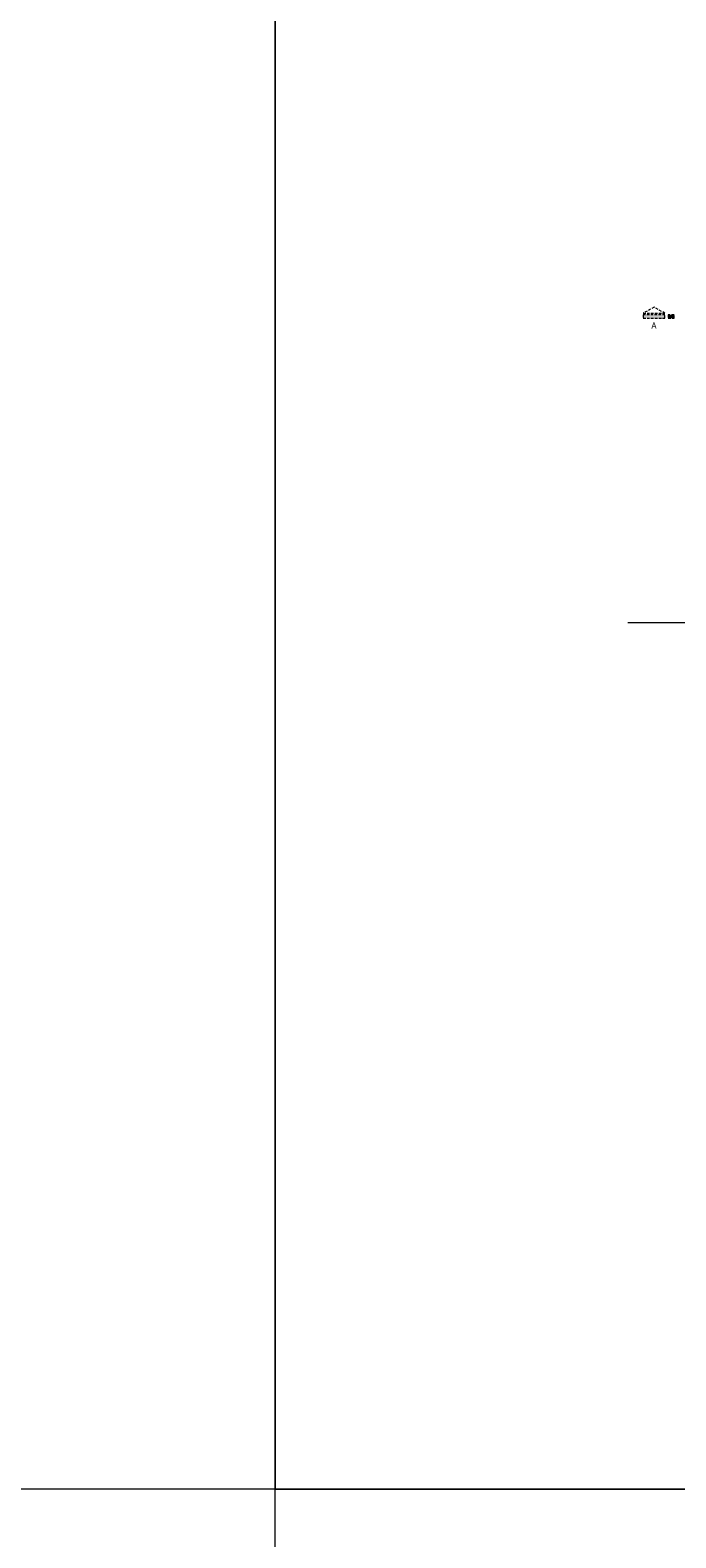
# Model space of a CAD drawing. Units: millimetres. Extents: x 8575 to 3566042, y -90 to 3252901.
# Drawn here: x 16376 to 17956, y 5731 to 9419 of the extents above; entities that cross this region are included whole.
import ezdxf
from ezdxf.enums import TextEntityAlignment as Align

# ---------------------------------------------------------------- set-up
doc = ezdxf.new("R2010")
doc.units = ezdxf.units.MM
doc.linetypes.add('DASHED2', pattern=[9.525, 6.35, -3.175])
doc.layers.add('+A_0_Ajuda', color=30, linetype='Continuous', lineweight=0, plot=False)
doc.layers.add('+A_A_0.15', color=3, linetype='Continuous', lineweight=0)
doc.layers.add('+A_A_Corte Linha', color=6, linetype='DASHED2', lineweight=0)
doc.styles.add('Style-Arial', font='arial.ttf')

msp = doc.modelspace()

# ---------------------------------------------------------------- linework, layer by layer
at = {"layer": '+A_0_Ajuda'}
for points in [[(8575.3, 11790), (16975.3, 11790), (16975.3, 5850), (8575.3, 5850), (8575.3, 11790)], [(16975.3, 11790), (25375.3, 11790), (25375.3, 5850), (16975.3, 5850), (16975.3, 11790)], [(16975.3, 5850), (25375.3, 5850), (25375.3, -90), (16975.3, -90), (16975.3, 5850)]]:
    msp.add_lwpolyline(points, dxfattribs=at)
at = {"layer": '+A_A_0.15'}
msp.add_line((18011.3, 7969.4), (17838.4, 7969.4), dxfattribs=at)
at = {"layer": '+A_A_Corte Linha'}
for p, q in [((17902.3, 8741), (17875.6, 8726.6)), ((17928.9, 8726.6), (17902.3, 8741)), ((17875.6, 8726.6), (17928.9, 8726.6)), ((17928.9, 8722.5), (17875.6, 8722.5)), ((17875.6, 8722.5), (17875.6, 8714.4)), ((17875.6, 8714.4), (17928.9, 8714.4)), ((17928.9, 8714.4), (17928.9, 8722.5)), ((17928.9, 8722.5), (17928.9, 8722.5)), ((17951.4, 8722.5), (17937.1, 8722.5)), ((17937.1, 8722.5), (17937.1, 8714.4)), ((17937.1, 8714.4), (17951.4, 8714.4)), ((17951.4, 8714.4), (17951.4, 8722.5)), ((17951.4, 8722.5), (17951.4, 8722.5))]:
    msp.add_line(p, q, dxfattribs=at)
for points in [[(17928.9, 8714.4), (17875.6, 8714.4), (17928.9, 8722.5), (17875.6, 8722.5)], [(17951.4, 8714.4), (17937.1, 8714.4), (17951.4, 8722.5), (17937.1, 8722.5)]]:
    msp.add_solid(points, dxfattribs=at)

# ---------------------------------------------------------------- texts
at = {"layer": '+A_A_Corte Linha', "style": 'Style-Arial'}
msp.add_text('A', height=15, dxfattribs=at).set_placement((17908.2, 8689), align=Align.RIGHT)

doc.saveas('drawing.dxf')
